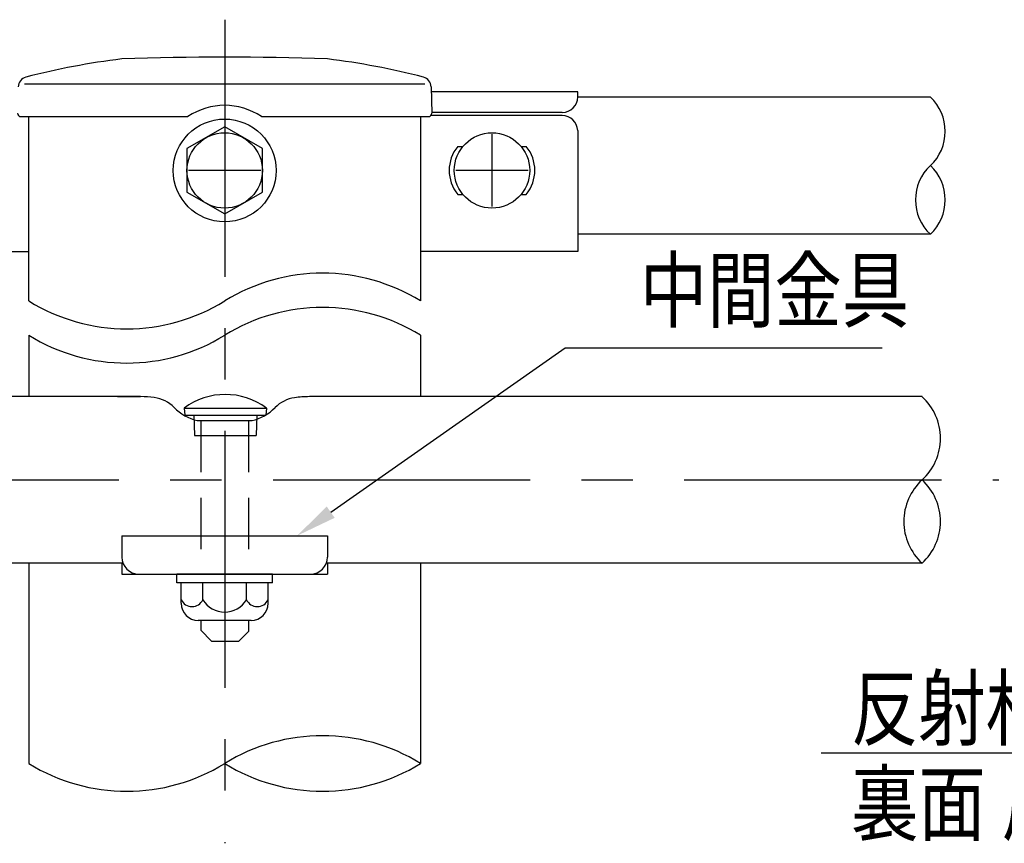
# Model space of a CAD drawing. Extents: x 239 to 8983, y 80 to 6566.
# Drawn here: x 1807 to 3005, y 739 to 1740 of the extents above; entities that cross this region are included whole.
import ezdxf

# ---------------------------------------------------------------- set-up
doc = ezdxf.new("R2010")
doc.units = 0
doc.header["$LTSCALE"] = 250
doc.linetypes.add('CENTER', pattern=[2, 1.25, -0.25, 0.25, -0.25])
doc.linetypes.add('HIDDEN', pattern=[0.375, 0.25, -0.125])
doc.layers.get('0').update_dxf_attribs({"linetype": 'CONTINUOUS'})
for name, color, linetype in [('CENTER', 3, 'CENTER'), ('HASEN', 7, 'HIDDEN'), ('MOJI', 6, 'CONTINUOUS'), ('SJC', 1, 'CONTINUOUS')]:
    doc.layers.add(name, color=color, linetype=linetype)
doc.styles.add('EXT08', font='ROMANS', dxfattribs={"width": 0.8, "bigfont": 'EXTFONT'})

# ---------------------------------------------------------------- blocks, each defined once
blk = doc.blocks.new('*U73')
at = {"layer": 'MOJI'}
blk.add_lwpolyline([(2185.6, 1141.4), (2470.6, 1341.1)], dxfattribs=at)
blk.add_solid([(2190.4, 1134.5), (2144.7, 1112.7), (2180.8, 1148.2)], dxfattribs=at)

msp = doc.modelspace()

# ---------------------------------------------------------------- linework, layer by layer
at = {"layer": 'CENTER'}
for p, q in [((2056.68, 1740.234), (2056.68, 738.701)), ((2056.68, 1664.535), (2056.68, 1435.463)), ((2381.679, 1600.985), (2381.679, 1512.885)), ((2012.63, 1557.236), (2100.731, 1557.236)), ((2337.629, 1557.236), (2425.73, 1557.236)), ((1115.458, 1180.575), (2997.903, 1180.575))]:
    msp.add_line(p, q, dxfattribs=at)
at = {"layer": 'HASEN'}
for p, q in [((2027.514, 1252.659), (2027.514, 1065.992)), ((2027.514, 1252.659), (2027.514, 1065.992)), ((2085.847, 1252.659), (2085.847, 1065.992)), ((2085.847, 1252.659), (2085.847, 1065.992))]:
    msp.add_line(p, q, dxfattribs=at)
at = {"layer": 'MOJI'}
for p, q in [((2470.555, 1341.111), (2855.991, 1341.111)), ((2781.947, 848.698), (3391.684, 848.698))]:
    msp.add_line(p, q, dxfattribs=at)
at = {"layer": 'SJC'}
for p, q in [((1813.217, 1662.166), (2300.144, 1662.166)), ((2307.713, 1658.617), (2308.552, 1626.613)), ((2485.847, 1652.56), (2307.872, 1652.56)), ((2485.847, 1646.226), (2485.847, 1652.56)), ((2914.582, 1646.102), (2485.847, 1646.102)), ((1808.975, 1622.337), (2012.072, 1622.337)), ((2101.289, 1622.337), (2304.386, 1622.337)), ((2467.095, 1623.606), (2307.38, 1623.606)), ((2467.055, 1627.434), (2308.53, 1627.434)), ((2485.847, 1605.581), (2485.847, 1458.393)), ((2340.013, 1586.102), (2346.324, 1586.102)), ((2417.035, 1586.102), (2423.346, 1586.102)), ((2340.013, 1527.768), (2346.324, 1527.768)), ((2417.035, 1527.768), (2423.346, 1527.768)), ((2914.582, 1479.435), (2485.847, 1479.435)), ((1627.514, 1458.393), (1818.555, 1458.393)), ((2485.847, 1458.393), (2294.805, 1458.393)), ((1818.556, 1356.496), (1818.556, 1281.825)), ((2294.805, 1356.496), (2294.805, 1281.825)), ((1954.455, 1281.825), (1174.333, 1281.825)), ((1926.472, 1281.825), (1954.455, 1281.825)), ((2186.889, 1281.825), (2159.662, 1281.825)), ((2904.582, 1281.825), (2159.662, 1281.825)), ((2007.366, 1267.844), (2008.199, 1259.51)), ((2007.366, 1267.844), (2107.366, 1267.844)), ((2008.199, 1259.51), (2106.532, 1259.51)), ((2018.993, 1259.51), (2019.866, 1234.51)), ((2095.739, 1259.51), (2094.866, 1234.51)), ((2107.366, 1267.844), (2106.532, 1259.51)), ((2023.347, 1252.659), (2090.014, 1252.659)), ((2019.866, 1234.51), (2094.866, 1234.51)), ((1931.68, 1112.663), (1931.68, 1086.825)), ((1931.68, 1112.663), (2181.68, 1112.663)), ((2181.68, 1112.663), (2181.68, 1086.825)), ((1933.077, 1079.325), (1174.333, 1079.325)), ((1818.556, 1079.325), (1818.556, 835.766)), ((1931.68, 1079.325), (1931.68, 1065.992)), ((2904.582, 1079.325), (2180.284, 1079.325)), ((2181.68, 1079.325), (2181.68, 1065.992)), ((2294.805, 1079.325), (2294.805, 835.766)), ((1931.68, 1065.992), (2181.68, 1065.992)), ((1998.347, 1055.575), (1998.347, 1065.992)), ((2115.014, 1065.992), (1998.347, 1065.992)), ((2115.014, 1055.575), (2115.014, 1065.992)), ((2115.014, 1055.575), (1998.347, 1055.575)), ((2003.757, 1030.575), (2003.757, 1055.575)), ((2030.219, 1034.742), (2030.219, 1055.575)), ((2083.142, 1034.742), (2083.142, 1055.575)), ((2109.604, 1030.575), (2109.604, 1055.575)), ((2088.771, 1009.742), (2024.59, 1009.742)), ((2027.514, 1009.742), (2027.514, 997.695)), ((2085.847, 1009.742), (2085.847, 996.325)), ((2027.514, 997.695), (2040.699, 984.51)), ((2085.847, 996.325), (2074.032, 984.51)), ((2040.699, 984.51), (2074.032, 984.51))]:
    msp.add_line(p, q, dxfattribs=at)
for points in [[(1818.555, 1398.163), (1818.555, 1622.337)], [(2294.805, 1622.337), (2294.805, 1398.163)]]:
    msp.add_lwpolyline(points, dxfattribs=at)
msp.add_lwpolyline([(2056.68, 1609.859), (2010.847, 1583.397), (2010.847, 1530.473), (2056.68, 1504.011), (2102.514, 1530.473), (2102.514, 1583.397)], close=True, dxfattribs=at)
for centre, radius in [((2056.68, 1556.935), 62.5), ((2056.68, 1556.935), 45.833), ((2381.679, 1556.935), 45.833)]:
    msp.add_circle(centre, radius, dxfattribs=at)
for centre, radius, start, end in [((2048.656, 758.171), 941.667, 97.135863, 104.364281), ((2056.68, -2056.436), 3751.064, 88.090323, 91.909677), ((2064.705, 758.171), 941.667, 75.635719, 82.864137), ((1818.143, 1658.29), 12.5, 104.364281, 178.5), ((2295.218, 1658.29), 12.5, 1.5, 75.635719), ((2467.055, 1646.226), 18.792, 270, 0), ((2875.707, 1604.435), 56.986, 313.015023, 46.984977), ((2056.68, 1556.935), 79.167, 55.703368, 124.296632), ((1808.975, 1626.504), 4.167, 178.5, 270), ((2304.386, 1626.504), 4.167, 270, 1.5), ((2467.053, 1604.795), 18.811, 2.393248, 89.872666), ((2375.638, 1556.935), 46.042, 140.692352, 219.307648), ((2387.721, 1556.935), 46.042, 320.692352, 39.307648), ((2953.457, 1521.102), 56.986, 133.015023, 226.984977), ((2875.707, 1521.102), 56.986, 313.015023, 46.984977), ((2175.742, 1205.284), 226.668, 58.313147, 121.686493), ((1937.619, 1591.041), 226.668, 238.313147, 301.686493), ((2175.744, 1163.617), 226.668, 58.313507, 121.686853), ((1937.619, 1549.374), 226.668, 238.313147, 301.686493), ((1954.455, 1156.825), 125, 82.320799, 90), ((2057.366, 1201.177), 83.333, 53.130102, 126.869898), ((2159.662, 1156.825), 125, 90, 98.288326), ((2858.228, 1231.2), 68.641, 312.478601, 47.521399), ((1965.59, 1239.411), 41.667, 44.533851, 82.320799), ((2147.649, 1239.288), 41.667, 98.288326, 135.368065), ((2037.53, 1310.19), 59.253, 224.533851, 256.151277), ((2075.831, 1310.19), 59.253, 283.848723, 315.368065), ((2950.937, 1129.95), 68.641, 132.478601, 227.521399), ((2858.228, 1129.95), 68.641, 312.478601, 47.521399), ((1952.514, 1086.825), 20.833, 180, 270), ((2160.847, 1086.825), 20.833, 270, 0), ((2016.988, 1041.537), 14.874, 207.18418, 332.81582), ((2024.59, 1030.575), 20.833, 180, 270), ((2056.68, 1050.704), 30.903, 211.099072, 328.900928), ((2096.373, 1041.537), 14.874, 207.18418, 332.81582), ((2088.771, 1030.575), 20.833, 270, 0), ((2175.743, 642.887), 226.668, 58.313396, 121.686604), ((1937.618, 1028.645), 226.668, 238.313396, 301.686604), ((2175.743, 1028.645), 226.668, 238.313396, 301.686604)]:
    msp.add_arc(centre, radius, start, end, dxfattribs=at)

# ---------------------------------------------------------------- block references
msp.add_blockref('*U73', (0, 0))

# ---------------------------------------------------------------- texts
at = {"layer": 'MOJI', "style": 'EXT08', "width": 0.8}
for s, p in [('中間金具', (2561.365, 1373.806)), ('反射材（黄）', (2818.242, 865.524)), ('裏面 反射材（白）', (2818.242, 749.516))]:
    msp.add_text(s, height=75, dxfattribs=at).set_placement(p)

doc.saveas('drawing.dxf')
